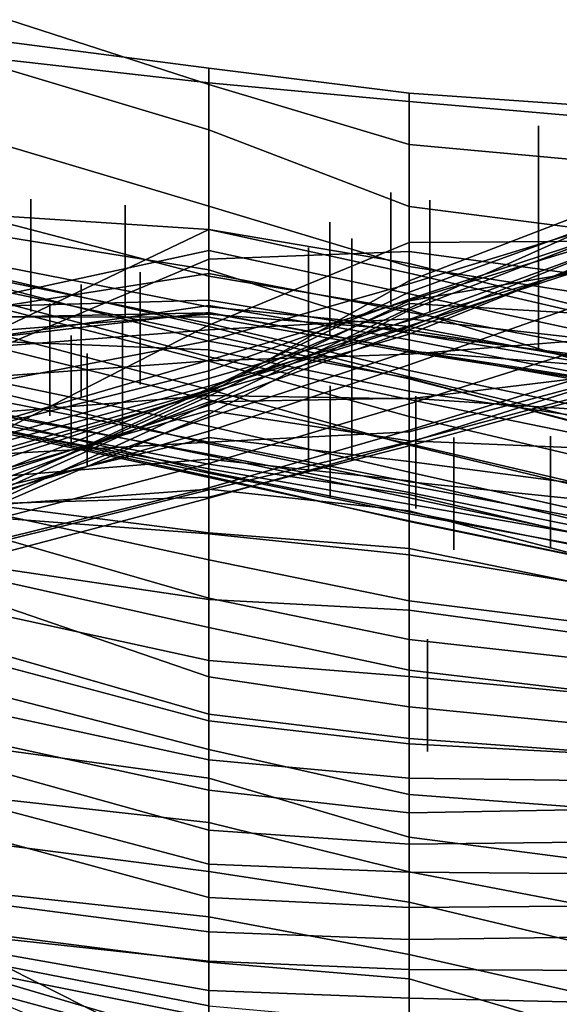
# Model space of a CAD drawing. Extents: x -500 to 500, y 11 to 143.
# Drawn here: x -264 to -250, y 62 to 87 of the extents above; entities that cross this region are included whole.
import ezdxf

# ---------------------------------------------------------------- set-up
doc = ezdxf.new("R2010")
doc.units = 0
doc.layers.add('GROUND', color=7, linetype='Continuous')
doc.layers.add('PLANTS', color=7, linetype='Continuous')

msp = doc.modelspace()

# ---------------------------------------------------------------- linework, layer by layer
at = {"layer": 'GROUND'}
for points in [[(-263.819, 85.607, 479.899), (-258.794, 84.097, 479.899), (-258.794, 85.238, 484.925), (-263.819, 86.865, 484.925)], [(-263.819, 86.865, 484.925), (-258.794, 85.238, 484.925), (-258.794, 85.648, 489.95), (-263.819, 86.301, 489.95)], [(-263.819, 86.301, 489.95), (-258.794, 85.648, 489.95), (-258.794, 85.28, 494.975), (-263.819, 85.852, 494.975)], [(-263.819, 85.852, 494.975), (-258.794, 85.28, 494.975), (-258.794, 42.651, 500), (-263.819, 42.931, 500)], [(-263.819, 83.68, 474.874), (-258.794, 82.182, 474.874), (-258.794, 84.097, 479.899), (-263.819, 85.607, 479.899)], [(-258.794, 85.238, 484.925), (-253.769, 83.729, 484.925), (-253.769, 85.016, 489.95), (-258.794, 85.648, 489.95)], [(-258.794, 85.648, 489.95), (-253.769, 85.016, 489.95), (-253.769, 84.807, 494.975), (-258.794, 85.28, 494.975)], [(-258.794, 85.28, 494.975), (-253.769, 84.807, 494.975), (-253.769, 42.448, 500), (-258.794, 42.651, 500)], [(-258.794, 84.097, 479.899), (-253.769, 82.171, 479.899), (-253.769, 83.729, 484.925), (-258.794, 85.238, 484.925)], [(-253.769, 83.729, 484.925), (-248.744, 83.268, 484.925), (-248.744, 84.67, 489.95), (-253.769, 85.016, 489.95)], [(-253.769, 85.016, 489.95), (-248.744, 84.67, 489.95), (-248.744, 84.372, 494.975), (-253.769, 84.807, 494.975)], [(-253.769, 84.807, 494.975), (-248.744, 84.372, 494.975), (-248.744, 42.262, 500), (-253.769, 42.448, 500)], [(-258.794, 82.182, 474.874), (-253.769, 80.669, 474.874), (-253.769, 82.171, 479.899), (-258.794, 84.097, 479.899)], [(-263.819, 81.395, 469.849), (-258.794, 80.582, 469.849), (-258.794, 82.182, 474.874), (-263.819, 83.68, 474.874)], [(-253.769, 82.171, 479.899), (-248.744, 81.532, 479.899), (-248.744, 83.268, 484.925), (-253.769, 83.729, 484.925)], [(-258.794, 80.582, 469.849), (-253.769, 78.998, 469.849), (-253.769, 80.669, 474.874), (-258.794, 82.182, 474.874)], [(-253.769, 79.62, -339.196), (-248.744, 81.875, -339.196), (-248.744, 82.242, -334.171), (-253.769, 80.309, -334.171)], [(-253.769, 80.309, -334.171), (-248.744, 82.242, -334.171), (-248.744, 81.508, -329.146), (-253.769, 79.57, -329.146)], [(-253.769, 80.669, 474.874), (-248.744, 79.892, 474.874), (-248.744, 81.532, 479.899), (-253.769, 82.171, 479.899)], [(-263.819, 81.744, 369.347), (-258.794, 80.425, 369.347), (-258.794, 81.601, 374.372), (-263.819, 81.921, 374.372)], [(-263.819, 81.921, 374.372), (-258.794, 81.601, 374.372), (-258.794, 79.659, 379.397), (-263.819, 80.634, 379.397)], [(-253.769, 80.027, -344.221), (-248.744, 81.847, -344.221), (-248.744, 81.875, -339.196), (-253.769, 79.62, -339.196)], [(-253.769, 81.273, -349.246), (-248.744, 81.303, -349.246), (-248.744, 81.847, -344.221), (-253.769, 80.027, -344.221)], [(-263.819, 80.095, 364.322), (-258.794, 78.797, 364.322), (-258.794, 80.425, 369.347), (-263.819, 81.744, 369.347)], [(-263.819, 79.98, -364.322), (-258.794, 81.068, -364.322), (-258.794, 81.599, -359.296), (-263.819, 79.199, -359.296)], [(-263.819, 79.199, -359.296), (-258.794, 81.599, -359.296), (-258.794, 80.851, -354.271), (-263.819, 78.733, -354.271)], [(-258.794, 80.425, 369.347), (-253.769, 79.584, 369.347), (-253.769, 80.744, 374.372), (-258.794, 81.601, 374.372)], [(-258.794, 81.601, 374.372), (-253.769, 80.744, 374.372), (-253.769, 79.162, 379.397), (-258.794, 79.659, 379.397)], [(-258.794, 81.068, -364.322), (-253.769, 79.986, -364.322), (-253.769, 80.504, -359.296), (-258.794, 81.599, -359.296)], [(-258.794, 81.599, -359.296), (-253.769, 80.504, -359.296), (-253.769, 81.043, -354.271), (-258.794, 80.851, -354.271)], [(-253.769, 40.316, -500), (-248.744, 41.028, -500), (-248.744, 81.763, -494.975), (-253.769, 80.238, -494.975)], [(-253.769, 80.238, -494.975), (-248.744, 81.763, -494.975), (-248.744, 81.352, -489.95), (-253.769, 79.818, -489.95)], [(-263.819, 78.781, 464.824), (-258.794, 78.577, 464.824), (-258.794, 80.582, 469.849), (-263.819, 81.395, 469.849)], [(-253.769, 79.57, -329.146), (-248.744, 81.508, -329.146), (-248.744, 80.659, -324.121), (-253.769, 79.809, -324.121)], [(-253.769, 79.179, -469.849), (-248.744, 80.815, -469.849), (-248.744, 81.5, -464.824), (-253.769, 79.845, -464.824)], [(-253.769, 79.845, -464.824), (-248.744, 81.5, -464.824), (-248.744, 81.181, -459.799), (-253.769, 79.342, -459.799)], [(-253.769, 79.818, -489.95), (-248.744, 81.352, -489.95), (-248.744, 80.831, -484.925), (-253.769, 79.314, -484.925)], [(-258.794, 80.851, -354.271), (-253.769, 81.043, -354.271), (-253.769, 81.273, -349.246), (-258.794, 79.195, -349.246)], [(-258.794, 79.195, -349.246), (-253.769, 81.273, -349.246), (-253.769, 80.027, -344.221), (-258.794, 77.6, -344.221)], [(-253.769, 81.043, -354.271), (-248.744, 80.366, -354.271), (-248.744, 81.303, -349.246), (-253.769, 81.273, -349.246)], [(-253.769, 79.342, -459.799), (-248.744, 81.181, -459.799), (-248.744, 80.937, -454.774), (-253.769, 79.075, -454.774)], [(-253.769, 79.314, -484.925), (-248.744, 80.831, -484.925), (-248.744, 81.173, -479.9), (-253.769, 79.142, -479.9)], [(-253.769, 79.142, -479.9), (-248.744, 81.173, -479.9), (-248.744, 80.986, -474.874), (-253.769, 78.972, -474.874)], [(-263.819, 79.701, -369.347), (-258.794, 80.492, -369.347), (-258.794, 81.068, -364.322), (-263.819, 79.98, -364.322)], [(-263.819, 78.733, -354.271), (-258.794, 80.851, -354.271), (-258.794, 79.195, -349.246), (-263.819, 76.629, -349.246)], [(-258.794, 80.492, -369.347), (-253.769, 79.523, -369.347), (-253.769, 79.986, -364.322), (-258.794, 81.068, -364.322)], [(-253.769, 80.504, -359.296), (-248.744, 79.339, -359.296), (-248.744, 80.366, -354.271), (-253.769, 81.043, -354.271)], [(-253.769, 78.972, -474.874), (-248.744, 80.986, -474.874), (-248.744, 80.815, -469.849), (-253.769, 79.179, -469.849)], [(-253.769, 79.075, -454.774), (-248.744, 80.937, -454.774), (-248.744, 79.964, -449.749), (-253.769, 78.197, -449.749)], [(-263.819, 80.634, 379.397), (-258.794, 79.659, 379.397), (-258.794, 79.241, 384.422), (-263.819, 80.275, 384.422)], [(-258.794, 78.577, 464.824), (-253.769, 77.541, 464.824), (-253.769, 78.998, 469.849), (-258.794, 80.582, 469.849)], [(-253.769, 79.584, 369.347), (-248.744, 78.072, 369.347), (-248.744, 79.479, 374.372), (-253.769, 80.744, 374.372)], [(-253.769, 80.744, 374.372), (-248.744, 79.479, 374.372), (-248.744, 78.226, 379.397), (-253.769, 79.162, 379.397)], [(-253.769, 78.998, 469.849), (-248.744, 78.351, 469.849), (-248.744, 79.892, 474.874), (-253.769, 80.669, 474.874)], [(-253.769, 79.809, -324.121), (-248.744, 80.659, -324.121), (-248.744, 79.449, -319.095), (-253.769, 79.741, -319.095)], [(-263.819, 79.681, -374.372), (-258.794, 79.823, -374.372), (-258.794, 80.492, -369.347), (-263.819, 79.701, -369.347)], [(-258.794, 79.823, -374.372), (-253.769, 78.999, -374.372), (-253.769, 79.523, -369.347), (-258.794, 80.492, -369.347)], [(-258.794, 78.797, 364.322), (-253.769, 77.867, 364.322), (-253.769, 79.584, 369.347), (-258.794, 80.425, 369.347)], [(-253.769, 79.986, -364.322), (-248.744, 78.903, -364.322), (-248.744, 79.339, -359.296), (-253.769, 80.504, -359.296)], [(-263.819, 80.275, 384.422), (-258.794, 79.241, 384.422), (-258.794, 79.16, 389.447), (-263.819, 80.326, 389.447)], [(-263.819, 80.326, 389.447), (-258.794, 79.16, 389.447), (-258.794, 78.952, 394.472), (-263.819, 80.018, 394.472)], [(-263.819, 78.559, 359.296), (-258.794, 77.322, 359.296), (-258.794, 78.797, 364.322), (-263.819, 80.095, 364.322)], [(-258.794, 77.23, -339.196), (-253.769, 79.62, -339.196), (-253.769, 80.309, -334.171), (-258.794, 77.491, -334.171)], [(-258.794, 77.491, -334.171), (-253.769, 80.309, -334.171), (-253.769, 79.57, -329.146), (-258.794, 76.964, -329.146)], [(-258.794, 39.747, -500), (-253.769, 40.316, -500), (-253.769, 80.238, -494.975), (-258.794, 78.801, -494.975)], [(-258.794, 78.801, -494.975), (-253.769, 80.238, -494.975), (-253.769, 79.818, -489.95), (-258.794, 78.317, -489.95)], [(-263.819, 80.018, 394.472), (-258.794, 78.952, 394.472), (-258.794, 78.4, 399.497), (-263.819, 79.725, 399.497)], [(-258.794, 77.6, -344.221), (-253.769, 80.027, -344.221), (-253.769, 79.62, -339.196), (-258.794, 77.23, -339.196)], [(-258.794, 77.666, -469.849), (-253.769, 79.179, -469.849), (-253.769, 79.845, -464.824), (-258.794, 78.047, -464.824)], [(-258.794, 78.047, -464.824), (-253.769, 79.845, -464.824), (-253.769, 79.342, -459.799), (-258.794, 77.551, -459.799)], [(-253.769, 79.523, -369.347), (-248.744, 78.559, -369.347), (-248.744, 78.903, -364.322), (-253.769, 79.986, -364.322)], [(-253.769, 78.197, -449.749), (-248.744, 79.964, -449.749), (-248.744, 78.804, -444.724), (-253.769, 77.22, -444.724)], [(-263.819, 79.405, -379.397), (-258.794, 79.507, -379.397), (-258.794, 79.823, -374.372), (-263.819, 79.681, -374.372)], [(-263.819, 79.725, 399.497), (-258.794, 78.4, 399.497), (-258.794, 78.29, 404.523), (-263.819, 79.568, 404.523)], [(-263.819, 79.077, -399.497), (-258.794, 79.473, -399.497), (-258.794, 79.689, -394.472), (-263.819, 78.96, -394.472)], [(-263.819, 78.96, -394.472), (-258.794, 79.689, -394.472), (-258.794, 79.515, -389.447), (-263.819, 78.932, -389.447)], [(-258.794, 79.507, -379.397), (-253.769, 78.558, -379.397), (-253.769, 78.999, -374.372), (-258.794, 79.823, -374.372)], [(-258.794, 78.317, -489.95), (-253.769, 79.818, -489.95), (-253.769, 79.314, -484.925), (-258.794, 77.855, -484.925)], [(-258.794, 76.964, -329.146), (-253.769, 79.57, -329.146), (-253.769, 79.809, -324.121), (-258.794, 77.417, -324.121)], [(-258.794, 77.417, -324.121), (-253.769, 79.809, -324.121), (-253.769, 79.741, -319.095), (-258.794, 77.602, -319.095)], [(-258.794, 77.602, -319.095), (-253.769, 79.741, -319.095), (-253.769, 78.541, -314.07), (-258.794, 76.891, -314.07)], [(-258.794, 79.473, -399.497), (-253.769, 79.074, -399.497), (-253.769, 78.831, -394.472), (-258.794, 79.689, -394.472)], [(-258.794, 79.689, -394.472), (-253.769, 78.831, -394.472), (-253.769, 78.567, -389.447), (-258.794, 79.515, -389.447)], [(-258.794, 79.659, 379.397), (-253.769, 79.162, 379.397), (-253.769, 78.055, 384.422), (-258.794, 79.241, 384.422)], [(-253.769, 79.741, -319.095), (-248.744, 79.449, -319.095), (-248.744, 78.146, -314.07), (-253.769, 78.541, -314.07)], [(-263.819, 79.568, 404.523), (-258.794, 78.29, 404.523), (-258.794, 77.58, 409.548), (-263.819, 78.906, 409.548)], [(-263.819, 78.932, -389.447), (-258.794, 79.515, -389.447), (-258.794, 79.393, -384.422), (-263.819, 79.408, -384.422)], [(-263.819, 79.408, -384.422), (-258.794, 79.393, -384.422), (-258.794, 79.507, -379.397), (-263.819, 79.405, -379.397)], [(-263.819, 78.684, -404.523), (-258.794, 79.081, -404.523), (-258.794, 79.473, -399.497), (-263.819, 79.077, -399.497)], [(-258.794, 79.515, -389.447), (-253.769, 78.567, -389.447), (-253.769, 78.521, -384.422), (-258.794, 79.393, -384.422)], [(-258.794, 79.393, -384.422), (-253.769, 78.521, -384.422), (-253.769, 78.558, -379.397), (-258.794, 79.507, -379.397)], [(-258.794, 79.081, -404.523), (-253.769, 79.352, -404.523), (-253.769, 79.074, -399.497), (-258.794, 79.473, -399.497)], [(-258.794, 78.297, -409.548), (-253.769, 78.47, -409.548), (-253.769, 79.352, -404.523), (-258.794, 79.081, -404.523)], [(-258.794, 77.551, -459.799), (-253.769, 79.342, -459.799), (-253.769, 79.075, -454.774), (-258.794, 77.191, -454.774)], [(-253.769, 77.867, 364.322), (-248.744, 76.523, 364.322), (-248.744, 78.072, 369.347), (-253.769, 79.584, 369.347)], [(-253.769, 78.999, -374.372), (-248.744, 78.151, -374.372), (-248.744, 78.559, -369.347), (-253.769, 79.523, -369.347)], [(-253.769, 78.47, -409.548), (-248.744, 78.871, -409.548), (-248.744, 78.789, -404.523), (-253.769, 79.352, -404.523)], [(-253.769, 79.352, -404.523), (-248.744, 78.789, -404.523), (-248.744, 78.272, -399.497), (-253.769, 79.074, -399.497)], [(-263.819, 76.629, -349.246), (-258.794, 79.195, -349.246), (-258.794, 77.6, -344.221), (-263.819, 75.266, -344.221)], [(-258.794, 77.855, -484.925), (-253.769, 79.314, -484.925), (-253.769, 79.142, -479.9), (-258.794, 77.575, -479.9)], [(-258.794, 79.241, 384.422), (-253.769, 78.055, 384.422), (-253.769, 77.896, 389.447), (-258.794, 79.16, 389.447)], [(-258.794, 77.5, -474.874), (-253.769, 78.972, -474.874), (-253.769, 79.179, -469.849), (-258.794, 77.666, -469.849)], [(-258.794, 79.16, 389.447), (-253.769, 77.896, 389.447), (-253.769, 77.851, 394.472), (-258.794, 78.952, 394.472)], [(-258.794, 77.575, -479.9), (-253.769, 79.142, -479.9), (-253.769, 78.972, -474.874), (-258.794, 77.5, -474.874)], [(-253.769, 79.162, 379.397), (-248.744, 78.226, 379.397), (-248.744, 77.002, 384.422), (-253.769, 78.055, 384.422)], [(-263.819, 77.93, -409.548), (-258.794, 78.297, -409.548), (-258.794, 79.081, -404.523), (-263.819, 78.684, -404.523)], [(-263.819, 78.906, 409.548), (-258.794, 77.58, 409.548), (-258.794, 76.658, 414.573), (-263.819, 77.715, 414.573)], [(-258.794, 77.191, -454.774), (-253.769, 79.075, -454.774), (-253.769, 78.197, -449.749), (-258.794, 76.536, -449.749)], [(-258.794, 78.952, 394.472), (-253.769, 77.851, 394.472), (-253.769, 77.334, 399.497), (-258.794, 78.4, 399.497)], [(-253.769, 79.074, -399.497), (-248.744, 78.272, -399.497), (-248.744, 77.838, -394.472), (-253.769, 78.831, -394.472)], [(-253.769, 78.558, -379.397), (-248.744, 77.783, -379.397), (-248.744, 78.151, -374.372), (-253.769, 78.999, -374.372)], [(-253.769, 77.541, 464.824), (-248.744, 76.794, 464.824), (-248.744, 78.351, 469.849), (-253.769, 78.998, 469.849)], [(-253.769, 77.351, -414.573), (-248.744, 77.954, -414.573), (-248.744, 78.871, -409.548), (-253.769, 78.47, -409.548)], [(-263.819, 39.667, -500), (-258.794, 39.747, -500), (-258.794, 78.801, -494.975), (-263.819, 77.842, -494.975)], [(-263.819, 77.842, -494.975), (-258.794, 78.801, -494.975), (-258.794, 78.317, -489.95), (-263.819, 76.852, -489.95)], [(-263.819, 77.248, 459.799), (-258.794, 76.263, 459.799), (-258.794, 78.577, 464.824), (-263.819, 78.781, 464.824)], [(-258.794, 77.322, 359.296), (-253.769, 76.218, 359.296), (-253.769, 77.867, 364.322), (-258.794, 78.797, 364.322)], [(-253.769, 78.831, -394.472), (-248.744, 77.838, -394.472), (-248.744, 77.682, -389.447), (-253.769, 78.567, -389.447)], [(-253.769, 77.22, -444.724), (-248.744, 78.804, -444.724), (-248.744, 78.104, -439.698), (-253.769, 76.562, -439.698)], [(-263.819, 76.662, 354.271), (-258.794, 75.706, 354.271), (-258.794, 77.322, 359.296), (-263.819, 78.559, 359.296)], [(-258.794, 76.263, 459.799), (-253.769, 75.262, 459.799), (-253.769, 77.541, 464.824), (-258.794, 78.577, 464.824)], [(-258.794, 76.891, -314.07), (-253.769, 78.541, -314.07), (-253.769, 77.367, -309.045), (-258.794, 77.27, -309.045)], [(-258.794, 77.433, -414.573), (-253.769, 77.351, -414.573), (-253.769, 78.47, -409.548), (-258.794, 78.297, -409.548)], [(-258.794, 78.4, 399.497), (-253.769, 77.334, 399.497), (-253.769, 76.903, 404.523), (-258.794, 78.29, 404.523)], [(-253.769, 78.567, -389.447), (-248.744, 77.682, -389.447), (-248.744, 77.751, -384.422), (-253.769, 78.521, -384.422)], [(-253.769, 78.521, -384.422), (-248.744, 77.751, -384.422), (-248.744, 77.783, -379.397), (-253.769, 78.558, -379.397)], [(-253.769, 78.541, -314.07), (-248.744, 78.146, -314.07), (-248.744, 77.03, -309.045), (-253.769, 77.367, -309.045)], [(-263.819, 76.852, -489.95), (-258.794, 78.317, -489.95), (-258.794, 77.855, -484.925), (-263.819, 76.477, -484.925)], [(-263.819, 77.033, -414.573), (-258.794, 77.433, -414.573), (-258.794, 78.297, -409.548), (-263.819, 77.93, -409.548)], [(-258.794, 78.29, 404.523), (-253.769, 76.903, 404.523), (-253.769, 76.187, 409.548), (-258.794, 77.58, 409.548)], [(-258.794, 76.536, -449.749), (-253.769, 78.197, -449.749), (-253.769, 77.22, -444.724), (-258.794, 75.72, -444.724)], [(-253.769, 76.562, -439.698), (-248.744, 78.104, -439.698), (-248.744, 77.606, -434.673), (-253.769, 76.266, -434.673)], [(-263.819, 76.306, -469.849), (-258.794, 77.666, -469.849), (-258.794, 78.047, -464.824), (-263.819, 76.776, -464.824)], [(-263.819, 76.776, -464.824), (-258.794, 78.047, -464.824), (-258.794, 77.551, -459.799), (-263.819, 75.88, -459.799)], [(-253.769, 78.055, 384.422), (-248.744, 77.002, 384.422), (-248.744, 76.684, 389.447), (-253.769, 77.896, 389.447)], [(-253.769, 76.519, -419.598), (-248.744, 77.864, -419.598), (-248.744, 77.954, -414.573), (-253.769, 77.351, -414.573)], [(-253.769, 77.896, 389.447), (-248.744, 76.684, 389.447), (-248.744, 76.551, 394.472), (-253.769, 77.851, 394.472)], [(-253.769, 76.218, 359.296), (-248.744, 75.047, 359.296), (-248.744, 76.523, 364.322), (-253.769, 77.867, 364.322)], [(-253.769, 76.17, -424.623), (-248.744, 77.543, -424.623), (-248.744, 77.864, -419.598), (-253.769, 76.519, -419.598)], [(-263.819, 76.477, -484.925), (-258.794, 77.855, -484.925), (-258.794, 77.575, -479.9), (-263.819, 76.127, -479.9)], [(-263.819, 77.715, 414.573), (-258.794, 76.658, 414.573), (-258.794, 76.217, 419.598), (-263.819, 77.439, 419.598)], [(-263.819, 76.037, -474.874), (-258.794, 77.5, -474.874), (-258.794, 77.666, -469.849), (-263.819, 76.306, -469.849)], [(-253.769, 77.851, 394.472), (-248.744, 76.551, 394.472), (-248.744, 76.297, 399.497), (-253.769, 77.334, 399.497)], [(-253.769, 76.266, -434.673), (-248.744, 77.606, -434.673), (-248.744, 77.839, -429.648), (-253.769, 76.251, -429.648)], [(-253.769, 76.251, -429.648), (-248.744, 77.839, -429.648), (-248.744, 77.543, -424.623), (-253.769, 76.17, -424.623)], [(-263.819, 75.147, -324.121), (-258.794, 77.417, -324.121), (-258.794, 77.602, -319.095), (-263.819, 75.616, -319.095)], [(-263.819, 75.616, -319.095), (-258.794, 77.602, -319.095), (-258.794, 76.891, -314.07), (-263.819, 75.042, -314.07)], [(-263.819, 75.266, -344.221), (-258.794, 77.6, -344.221), (-258.794, 77.23, -339.196), (-263.819, 74.932, -339.196)], [(-263.819, 76.127, -479.9), (-258.794, 77.575, -479.9), (-258.794, 77.5, -474.874), (-263.819, 76.037, -474.874)], [(-263.819, 75.88, -459.799), (-258.794, 77.551, -459.799), (-258.794, 77.191, -454.774), (-263.819, 75.551, -454.774)], [(-263.819, 74.932, -339.196), (-258.794, 77.23, -339.196), (-258.794, 77.491, -334.171), (-263.819, 75.284, -334.171)], [(-263.819, 75.284, -334.171), (-258.794, 77.491, -334.171), (-258.794, 76.964, -329.146), (-263.819, 74.803, -329.146)], [(-263.819, 77.439, 419.598), (-258.794, 76.217, 419.598), (-258.794, 75.923, 424.623), (-263.819, 76.939, 424.623)], [(-263.819, 75.977, -419.598), (-258.794, 76.26, -419.598), (-258.794, 77.433, -414.573), (-263.819, 77.033, -414.573)], [(-263.819, 74.803, -329.146), (-258.794, 76.964, -329.146), (-258.794, 77.417, -324.121), (-263.819, 75.147, -324.121)], [(-258.794, 77.58, 409.548), (-253.769, 76.187, 409.548), (-253.769, 75.509, 414.573), (-258.794, 76.658, 414.573)], [(-258.794, 76.26, -419.598), (-253.769, 76.519, -419.598), (-253.769, 77.351, -414.573), (-258.794, 77.433, -414.573)], [(-258.794, 77.27, -309.045), (-253.769, 77.367, -309.045), (-253.769, 76.29, -304.02), (-258.794, 77.058, -304.02)], [(-253.769, 75.262, 459.799), (-248.744, 74.741, 459.799), (-248.744, 76.794, 464.824), (-253.769, 77.541, 464.824)], [(-253.769, 77.367, -309.045), (-248.744, 77.03, -309.045), (-248.744, 76.084, -304.02), (-253.769, 76.29, -304.02)], [(-263.819, 75.042, -314.07), (-258.794, 76.891, -314.07), (-258.794, 77.27, -309.045), (-263.819, 75.386, -309.045)], [(-263.819, 75.386, -309.045), (-258.794, 77.27, -309.045), (-258.794, 77.058, -304.02), (-263.819, 75.613, -304.02)], [(-263.819, 76.888, 454.774), (-258.794, 75.956, 454.774), (-258.794, 76.263, 459.799), (-263.819, 77.248, 459.799)], [(-263.819, 75.551, -454.774), (-258.794, 77.191, -454.774), (-258.794, 76.536, -449.749), (-263.819, 75.079, -449.749)], [(-258.794, 75.706, 354.271), (-253.769, 74.947, 354.271), (-253.769, 76.218, 359.296), (-258.794, 77.322, 359.296)], [(-258.794, 75.72, -444.724), (-253.769, 77.22, -444.724), (-253.769, 76.562, -439.698), (-258.794, 75.114, -439.698)], [(-253.769, 77.334, 399.497), (-248.744, 76.297, 399.497), (-248.744, 75.721, 404.523), (-253.769, 76.903, 404.523)], [(-263.819, 75.613, -304.02), (-258.794, 77.058, -304.02), (-258.794, 76.377, -298.995), (-263.819, 75.181, -298.995)], [(-263.819, 76.939, 424.623), (-258.794, 75.923, 424.623), (-258.794, 75.478, 429.648), (-263.819, 76.54, 429.648)], [(-263.819, 76.53, 449.749), (-258.794, 75.59, 449.749), (-258.794, 75.956, 454.774), (-263.819, 76.888, 454.774)], [(-258.794, 77.058, -304.02), (-253.769, 76.29, -304.02), (-253.769, 75.777, -298.995), (-258.794, 76.377, -298.995)], [(-253.769, 76.903, 404.523), (-248.744, 75.721, 404.523), (-248.744, 74.974, 409.548), (-253.769, 76.187, 409.548)], [(-263.819, 76.464, 439.698), (-258.794, 75.376, 439.698), (-258.794, 75.515, 444.724), (-263.819, 76.733, 444.724)], [(-263.819, 76.733, 444.724), (-258.794, 75.515, 444.724), (-258.794, 75.59, 449.749), (-263.819, 76.53, 449.749)], [(-263.819, 74.629, 349.246), (-258.794, 73.984, 349.246), (-258.794, 75.706, 354.271), (-263.819, 76.662, 354.271)], [(-258.794, 76.658, 414.573), (-253.769, 75.509, 414.573), (-253.769, 75.169, 419.598), (-258.794, 76.217, 419.598)], [(-263.819, 76.54, 429.648), (-258.794, 75.478, 429.648), (-258.794, 75.408, 434.673), (-263.819, 76.511, 434.673)], [(-263.819, 75.079, -449.749), (-258.794, 76.536, -449.749), (-258.794, 75.72, -444.724), (-263.819, 74.406, -444.724)], [(-263.819, 76.511, 434.673), (-258.794, 75.408, 434.673), (-258.794, 75.376, 439.698), (-263.819, 76.464, 439.698)], [(-263.819, 75.181, -298.995), (-258.794, 76.377, -298.995), (-258.794, 75.832, -293.97), (-263.819, 75.416, -293.97)], [(-258.794, 75.114, -439.698), (-253.769, 76.562, -439.698), (-253.769, 76.266, -434.673), (-258.794, 75.061, -434.673)], [(-258.794, 74.882, -424.623), (-253.769, 76.17, -424.623), (-253.769, 76.519, -419.598), (-258.794, 76.26, -419.598)], [(-258.794, 76.377, -298.995), (-253.769, 75.777, -298.995), (-253.769, 75.289, -293.97), (-258.794, 75.832, -293.97)], [(-263.819, 74.729, -424.623), (-258.794, 74.882, -424.623), (-258.794, 76.26, -419.598), (-263.819, 75.977, -419.598)], [(-258.794, 75.061, -434.673), (-253.769, 76.266, -434.673), (-253.769, 76.251, -429.648), (-258.794, 74.85, -429.648)], [(-258.794, 75.956, 454.774), (-253.769, 74.995, 454.774), (-253.769, 75.262, 459.799), (-258.794, 76.263, 459.799)], [(-258.794, 74.85, -429.648), (-253.769, 76.251, -429.648), (-253.769, 76.17, -424.623), (-258.794, 74.882, -424.623)], [(-258.794, 76.217, 419.598), (-253.769, 75.169, 419.598), (-253.769, 74.866, 424.623), (-258.794, 75.923, 424.623)], [(-253.769, 76.29, -304.02), (-248.744, 76.084, -304.02), (-248.744, 75.111, -298.995), (-253.769, 75.777, -298.995)], [(-253.769, 74.947, 354.271), (-248.744, 73.756, 354.271), (-248.744, 75.047, 359.296), (-253.769, 76.218, 359.296)], [(-253.769, 76.187, 409.548), (-248.744, 74.974, 409.548), (-248.744, 74.383, 414.573), (-253.769, 75.509, 414.573)], [(-258.794, 75.59, 449.749), (-253.769, 74.704, 449.749), (-253.769, 74.995, 454.774), (-258.794, 75.956, 454.774)], [(-258.794, 75.923, 424.623), (-253.769, 74.866, 424.623), (-253.769, 74.461, 429.648), (-258.794, 75.478, 429.648)], [(-263.819, 75.416, -293.97), (-258.794, 75.832, -293.97), (-258.794, 75.078, -288.945), (-263.819, 74.714, -288.945)], [(-263.819, 74.406, -444.724), (-258.794, 75.72, -444.724), (-258.794, 75.114, -439.698), (-263.819, 73.878, -439.698)], [(-258.794, 75.832, -293.97), (-253.769, 75.289, -293.97), (-253.769, 74.536, -288.945), (-258.794, 75.078, -288.945)], [(-258.794, 73.984, 349.246), (-253.769, 73.592, 349.246), (-253.769, 74.947, 354.271), (-258.794, 75.706, 354.271)], [(-253.769, 75.777, -298.995), (-248.744, 75.111, -298.995), (-248.744, 74.112, -293.97), (-253.769, 75.289, -293.97)], [(-258.794, 75.515, 444.724), (-253.769, 74.507, 444.724), (-253.769, 74.704, 449.749), (-258.794, 75.59, 449.749)], [(-258.794, 75.376, 439.698), (-253.769, 74.285, 439.698), (-253.769, 74.507, 444.724), (-258.794, 75.515, 444.724)], [(-258.794, 75.478, 429.648), (-253.769, 74.461, 429.648), (-253.769, 74.272, 434.673), (-258.794, 75.408, 434.673)], [(-258.794, 75.408, 434.673), (-253.769, 74.272, 434.673), (-253.769, 74.285, 439.698), (-258.794, 75.376, 439.698)], [(-253.769, 75.509, 414.573), (-248.744, 74.383, 414.573), (-248.744, 74.227, 419.598), (-253.769, 75.169, 419.598)], [(-253.769, 75.289, -293.97), (-248.744, 74.112, -293.97), (-248.744, 73.223, -288.945), (-253.769, 74.536, -288.945)], [(-253.769, 74.995, 454.774), (-248.744, 73.983, 454.774), (-248.744, 74.741, 459.799), (-253.769, 75.262, 459.799)], [(-253.769, 75.169, 419.598), (-248.744, 74.227, 419.598), (-248.744, 73.796, 424.623), (-253.769, 74.866, 424.623)], [(-263.819, 73.878, -439.698), (-258.794, 75.114, -439.698), (-258.794, 75.061, -434.673), (-263.819, 73.812, -434.673)], [(-263.819, 74.714, -288.945), (-258.794, 75.078, -288.945), (-258.794, 73.957, -283.92), (-263.819, 74.335, -283.92)], [(-263.819, 73.812, -434.673), (-258.794, 75.061, -434.673), (-258.794, 74.85, -429.648), (-263.819, 73.525, -429.648)], [(-258.794, 75.078, -288.945), (-253.769, 74.536, -288.945), (-253.769, 73.428, -283.92), (-258.794, 73.957, -283.92)], [(-253.769, 74.704, 449.749), (-248.744, 73.827, 449.749), (-248.744, 73.983, 454.774), (-253.769, 74.995, 454.774)], [(-253.769, 73.592, 349.246), (-248.744, 72.563, 349.246), (-248.744, 73.756, 354.271), (-253.769, 74.947, 354.271)], [(-263.819, 73.525, -429.648), (-258.794, 74.85, -429.648), (-258.794, 74.882, -424.623), (-263.819, 74.729, -424.623)], [(-253.769, 74.866, 424.623), (-248.744, 73.796, 424.623), (-248.744, 73.53, 429.648), (-253.769, 74.461, 429.648)], [(-253.769, 74.507, 444.724), (-248.744, 73.496, 444.724), (-248.744, 73.827, 449.749), (-253.769, 74.704, 449.749)], [(-263.819, 73.056, 344.221), (-258.794, 72.31, 344.221), (-258.794, 73.984, 349.246), (-263.819, 74.629, 349.246)], [(-253.769, 74.536, -288.945), (-248.744, 73.223, -288.945), (-248.744, 72.591, -283.92), (-253.769, 73.428, -283.92)], [(-253.769, 74.285, 439.698), (-248.744, 73.235, 439.698), (-248.744, 73.496, 444.724), (-253.769, 74.507, 444.724)], [(-253.769, 74.461, 429.648), (-248.744, 73.53, 429.648), (-248.744, 73.228, 434.673), (-253.769, 74.272, 434.673)], [(-263.819, 74.335, -283.92), (-258.794, 73.957, -283.92), (-258.794, 73.307, -278.894), (-263.819, 74.395, -278.894)], [(-263.819, 74.395, -278.894), (-258.794, 73.307, -278.894), (-258.794, 72.343, -273.869), (-263.819, 73.787, -273.869)], [(-253.769, 74.272, 434.673), (-248.744, 73.228, 434.673), (-248.744, 73.235, 439.698), (-253.769, 74.285, 439.698)], [(-258.794, 72.31, 344.221), (-253.769, 72.043, 344.221), (-253.769, 73.592, 349.246), (-258.794, 73.984, 349.246)], [(-258.794, 73.957, -283.92), (-253.769, 73.428, -283.92), (-253.769, 72.275, -278.894), (-258.794, 73.307, -278.894)], [(-263.819, 73.787, -273.869), (-258.794, 72.343, -273.869), (-258.794, 71.607, -268.844), (-263.819, 72.73, -268.844)], [(-253.769, 72.043, 344.221), (-248.744, 71.353, 344.221), (-248.744, 72.563, 349.246), (-253.769, 73.592, 349.246)], [(-253.769, 73.428, -283.92), (-248.744, 72.591, -283.92), (-248.744, 71.647, -278.894), (-253.769, 72.275, -278.894)], [(-258.794, 73.307, -278.894), (-253.769, 72.275, -278.894), (-253.769, 71.302, -273.869), (-258.794, 72.343, -273.869)], [(-263.819, 71.876, 339.196), (-258.794, 70.778, 339.196), (-258.794, 72.31, 344.221), (-263.819, 73.056, 344.221)], [(-263.819, 72.73, -268.844), (-258.794, 71.607, -268.844), (-258.794, 70.366, -263.819), (-263.819, 72.095, -263.819)], [(-258.794, 72.343, -273.869), (-253.769, 71.302, -273.869), (-253.769, 70.535, -268.844), (-258.794, 71.607, -268.844)], [(-258.794, 70.778, 339.196), (-253.769, 70.379, 339.196), (-253.769, 72.043, 344.221), (-258.794, 72.31, 344.221)], [(-253.769, 72.275, -278.894), (-248.744, 71.647, -278.894), (-248.744, 70.744, -273.869), (-253.769, 71.302, -273.869)], [(-263.819, 72.095, -263.819), (-258.794, 70.366, -263.819), (-258.794, 69.263, -258.794), (-263.819, 70.601, -258.794)], [(-253.769, 70.379, 339.196), (-248.744, 69.898, 339.196), (-248.744, 71.353, 344.221), (-253.769, 72.043, 344.221)], [(-263.819, 70.876, 334.171), (-258.794, 69.431, 334.171), (-258.794, 70.778, 339.196), (-263.819, 71.876, 339.196)], [(-258.794, 71.607, -268.844), (-253.769, 70.535, -268.844), (-253.769, 69.615, -263.819), (-258.794, 70.366, -263.819)], [(-253.769, 71.302, -273.869), (-248.744, 70.744, -273.869), (-248.744, 69.938, -268.844), (-253.769, 70.535, -268.844)], [(-263.819, 69.844, 329.146), (-258.794, 68.548, 329.146), (-258.794, 69.431, 334.171), (-263.819, 70.876, 334.171)], [(-258.794, 69.431, 334.171), (-253.769, 68.819, 334.171), (-253.769, 70.379, 339.196), (-258.794, 70.778, 339.196)], [(-263.819, 70.601, -258.794), (-258.794, 69.263, -258.794), (-258.794, 68.285, -253.769), (-263.819, 69.37, -253.769)], [(-253.769, 70.535, -268.844), (-248.744, 69.938, -268.844), (-248.744, 69.124, -263.819), (-253.769, 69.615, -263.819)], [(-258.794, 70.366, -263.819), (-253.769, 69.615, -263.819), (-253.769, 68.687, -258.794), (-258.794, 69.263, -258.794)], [(-253.769, 68.819, 334.171), (-248.744, 68.454, 334.171), (-248.744, 69.898, 339.196), (-253.769, 70.379, 339.196)], [(-263.819, 68.508, 324.121), (-258.794, 67.825, 324.121), (-258.794, 68.548, 329.146), (-263.819, 69.844, 329.146)], [(-253.769, 69.615, -263.819), (-248.744, 69.124, -263.819), (-248.744, 68.419, -258.794), (-253.769, 68.687, -258.794)], [(-263.819, 69.37, -253.769), (-258.794, 68.285, -253.769), (-258.794, 67.521, -248.744), (-263.819, 68.621, -248.744)], [(-258.794, 68.548, 329.146), (-253.769, 67.417, 329.146), (-253.769, 68.819, 334.171), (-258.794, 69.431, 334.171)], [(-258.794, 69.263, -258.794), (-253.769, 68.687, -258.794), (-253.769, 67.824, -253.769), (-258.794, 68.285, -253.769)], [(-253.769, 67.417, 329.146), (-248.744, 67.041, 329.146), (-248.744, 68.454, 334.171), (-253.769, 68.819, 334.171)], [(-263.819, 68.621, -248.744), (-258.794, 67.521, -248.744), (-258.794, 66.516, -243.719), (-263.819, 67.917, -243.719)], [(-263.819, 67.274, 319.095), (-258.794, 66.715, 319.095), (-258.794, 67.825, 324.121), (-263.819, 68.508, 324.121)], [(-258.794, 67.825, 324.121), (-253.769, 66.34, 324.121), (-253.769, 67.417, 329.146), (-258.794, 68.548, 329.146)], [(-253.769, 68.687, -258.794), (-248.744, 68.419, -258.794), (-248.744, 67.756, -253.769), (-253.769, 67.824, -253.769)], [(-258.794, 68.285, -253.769), (-253.769, 67.824, -253.769), (-253.769, 66.954, -248.744), (-258.794, 67.521, -248.744)], [(-263.819, 67.917, -243.719), (-258.794, 66.516, -243.719), (-258.794, 65.662, -238.693), (-263.819, 67, -238.693)], [(-258.794, 66.715, 319.095), (-253.769, 65.473, 319.095), (-253.769, 66.34, 324.121), (-258.794, 67.825, 324.121)], [(-253.769, 67.824, -253.769), (-248.744, 67.756, -253.769), (-248.744, 67.048, -248.744), (-253.769, 66.954, -248.744)], [(-258.794, 67.521, -248.744), (-253.769, 66.954, -248.744), (-253.769, 66.17, -243.719), (-258.794, 66.516, -243.719)], [(-263.819, 66.127, 314.07), (-258.794, 65.478, 314.07), (-258.794, 66.715, 319.095), (-263.819, 67.274, 319.095)], [(-253.769, 66.34, 324.121), (-248.744, 65.691, 324.121), (-248.744, 67.041, 329.146), (-253.769, 67.417, 329.146)], [(-263.819, 67, -238.693), (-258.794, 65.662, -238.693), (-258.794, 64.828, -233.668), (-263.819, 66.193, -233.668)], [(-253.769, 66.954, -248.744), (-248.744, 67.048, -248.744), (-248.744, 66.227, -243.719), (-253.769, 66.17, -243.719)], [(-258.794, 65.478, 314.07), (-253.769, 64.712, 314.07), (-253.769, 65.473, 319.095), (-258.794, 66.715, 319.095)], [(-258.794, 66.516, -243.719), (-253.769, 66.17, -243.719), (-253.769, 65.469, -238.693), (-258.794, 65.662, -238.693)], [(-253.769, 65.473, 319.095), (-248.744, 64.512, 319.095), (-248.744, 65.691, 324.121), (-253.769, 66.34, 324.121)], [(-263.819, 66.193, -233.668), (-258.794, 64.828, -233.668), (-258.794, 63.968, -228.643), (-263.819, 64.622, -228.643)], [(-263.819, 64.888, 309.045), (-258.794, 64.348, 309.045), (-258.794, 65.478, 314.07), (-263.819, 66.127, 314.07)], [(-253.769, 66.17, -243.719), (-248.744, 66.227, -243.719), (-248.744, 65.422, -238.693), (-253.769, 65.469, -238.693)], [(-258.794, 65.662, -238.693), (-253.769, 65.469, -238.693), (-253.769, 64.578, -233.668), (-258.794, 64.828, -233.668)], [(-258.794, 64.348, 309.045), (-253.769, 63.399, 309.045), (-253.769, 64.712, 314.07), (-258.794, 65.478, 314.07)], [(-253.769, 64.712, 314.07), (-248.744, 63.514, 314.07), (-248.744, 64.512, 319.095), (-253.769, 65.473, 319.095)], [(-253.769, 65.469, -238.693), (-248.744, 65.422, -238.693), (-248.744, 64.621, -233.668), (-253.769, 64.578, -233.668)], [(-263.819, 63.854, 304.02), (-258.794, 63.21, 304.02), (-258.794, 64.348, 309.045), (-263.819, 64.888, 309.045)], [(-258.794, 64.828, -233.668), (-253.769, 64.578, -233.668), (-253.769, 63.773, -228.643), (-258.794, 63.968, -228.643)], [(-263.819, 64.622, -228.643), (-258.794, 63.968, -228.643), (-258.794, 63.229, -223.618), (-263.819, 63.774, -223.618)], [(-253.769, 63.399, 309.045), (-248.744, 62.263, 309.045), (-248.744, 63.514, 314.07), (-253.769, 64.712, 314.07)], [(-253.769, 64.578, -233.668), (-248.744, 64.621, -233.668), (-248.744, 63.844, -228.643), (-253.769, 63.773, -228.643)], [(-258.794, 63.21, 304.02), (-253.769, 62.786, 304.02), (-253.769, 63.399, 309.045), (-258.794, 64.348, 309.045)], [(-263.819, 63.091, 298.995), (-258.794, 62.113, 298.995), (-258.794, 63.21, 304.02), (-263.819, 63.854, 304.02)], [(-263.819, 63.774, -223.618), (-258.794, 63.229, -223.618), (-258.794, 62.492, -218.593), (-263.819, 63.383, -218.593)], [(-258.794, 63.968, -228.643), (-253.769, 63.773, -228.643), (-253.769, 63.026, -223.618), (-258.794, 63.229, -223.618)], [(-253.769, 63.773, -228.643), (-248.744, 63.844, -228.643), (-248.744, 62.998, -223.618), (-253.769, 63.026, -223.618)], [(-263.819, 63.383, -218.593), (-258.794, 62.492, -218.593), (-258.794, 61.814, -213.568), (-263.819, 62.823, -213.568)], [(-253.769, 62.786, 304.02), (-248.744, 61.316, 304.02), (-248.744, 62.263, 309.045), (-253.769, 63.399, 309.045)], [(-263.819, 62.318, 293.97), (-258.794, 60.955, 293.97), (-258.794, 62.113, 298.995), (-263.819, 63.091, 298.995)], [(-263.819, 62.652, -208.543), (-258.794, 61.169, -208.543), (-258.794, 60.509, -203.518), (-263.819, 63.056, -203.518)], [(-263.819, 63.056, -203.518), (-258.794, 60.509, -203.518), (-258.794, 59.956, -198.492), (-263.819, 62.093, -198.492)], [(-258.794, 63.229, -223.618), (-253.769, 63.026, -223.618), (-253.769, 62.3, -218.593), (-258.794, 62.492, -218.593)], [(-258.794, 62.113, 298.995), (-253.769, 61.662, 298.995), (-253.769, 62.786, 304.02), (-258.794, 63.21, 304.02)], [(-263.819, 62.823, -213.568), (-258.794, 61.814, -213.568), (-258.794, 61.169, -208.543), (-263.819, 62.652, -208.543)], [(-253.769, 63.026, -223.618), (-248.744, 62.998, -223.618), (-248.744, 62.183, -218.593), (-253.769, 62.3, -218.593)], [(-253.769, 61.662, 298.995), (-248.744, 60.628, 298.995), (-248.744, 61.316, 304.02), (-253.769, 62.786, 304.02)], [(-263.819, 61.031, 288.945), (-258.794, 59.958, 288.945), (-258.794, 60.955, 293.97), (-263.819, 62.318, 293.97)], [(-258.794, 62.492, -218.593), (-253.769, 62.3, -218.593), (-253.769, 61.539, -213.568), (-258.794, 61.814, -213.568)], [(-253.769, 62.3, -218.593), (-248.744, 62.183, -218.593), (-248.744, 61.375, -213.568), (-253.769, 61.539, -213.568)]]:
    msp.add_3dface(points, dxfattribs=at)
at = {"layer": 'PLANTS'}
for points in [[(-250.521, 84.198, -408.446), (-250.521, 84.198, -411.625), (-250.521, 78.626, -411.625), (-250.521, 78.626, -408.446)], [(-263.268, 82.359, -357.519), (-263.268, 82.359, -362.012), (-263.268, 79.542, -362.012), (-263.268, 79.542, -357.519)], [(-254.227, 82.529, -487.959), (-254.227, 82.529, -492.452), (-254.227, 79.713, -492.452), (-254.227, 79.713, -487.959)], [(-253.25, 82.334, 473.875), (-253.25, 82.334, 469.382), (-253.25, 79.517, 469.382), (-253.25, 79.517, 473.875)], [(-260.895, 82.205, -395.537), (-260.895, 82.205, -400.03), (-260.895, 79.388, -400.03), (-260.895, 79.388, -395.537)], [(-255.76, 81.779, -460.8), (-255.76, 81.779, -465.292), (-255.76, 78.962, -465.292), (-255.76, 78.962, -460.8)], [(-255.207, 81.373, -423.963), (-255.207, 81.373, -427.142), (-255.207, 75.801, -427.142), (-255.207, 75.801, -423.963)], [(-256.294, 81.148, -428.619), (-256.294, 81.148, -431.798), (-256.294, 75.576, -431.798), (-256.294, 75.576, -428.619)], [(-260.52, 80.525, 498.138), (-260.52, 80.525, 493.645), (-260.52, 77.709, 493.645), (-260.52, 77.709, 498.138)], [(-261.997, 80.219, -411.065), (-261.997, 80.219, -415.558), (-261.997, 77.403, -415.558), (-261.997, 77.403, -411.065)], [(-262.785, 79.74, -461.434), (-262.785, 79.74, -465.927), (-262.785, 76.923, -465.927), (-262.785, 76.923, -461.434)], [(-260.963, 79.299, -332.829), (-260.963, 79.299, -337.322), (-260.963, 76.483, -337.322), (-260.963, 76.483, -332.829)], [(-262.253, 78.936, -318.171), (-262.253, 78.936, -322.664), (-262.253, 76.119, -322.664), (-262.253, 76.119, -318.171)], [(-261.852, 78.489, -296.937), (-261.852, 78.489, -301.43), (-261.852, 75.672, -301.43), (-261.852, 75.672, -296.937)], [(-255.752, 77.671, 432.283), (-255.752, 77.671, 427.79), (-255.752, 74.855, 427.79), (-255.752, 74.855, 432.283)], [(-253.599, 77.414, 449.843), (-253.599, 77.414, 445.35), (-253.599, 74.597, 445.35), (-253.599, 74.597, 449.843)], [(-252.647, 76.374, -283.072), (-252.647, 76.374, -287.565), (-252.647, 73.557, -287.565), (-252.647, 73.557, -283.072)], [(-250.222, 76.412, 435.506), (-250.222, 76.412, 431.013), (-250.222, 73.596, 431.013), (-250.222, 73.596, 435.506)], [(-253.309, 71.313, 335.354), (-253.309, 71.313, 330.861), (-253.309, 68.496, 330.861), (-253.309, 68.496, 335.354)]]:
    msp.add_3dface(points, dxfattribs=at)

doc.saveas('drawing.dxf')
